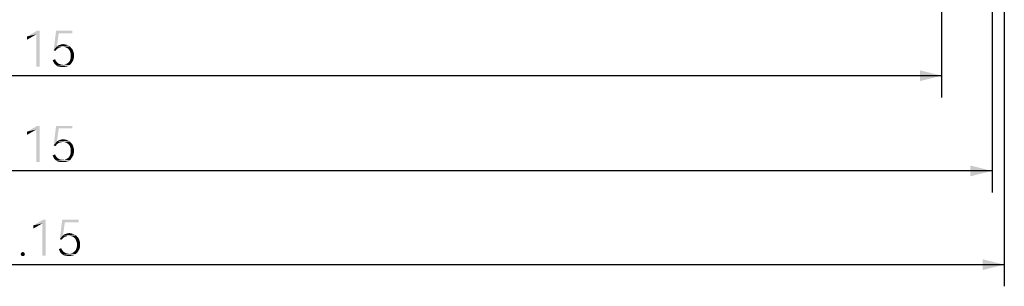
# Model space of a CAD drawing. Units: millimetres. Extents: x 0 to 420, y 0 to 297.
# Drawn here: x 101 to 170, y 83 to 102 of the extents above; entities that cross this region are included whole.
import ezdxf

# ---------------------------------------------------------------- set-up
doc = ezdxf.new("R2010")
doc.units = ezdxf.units.MM
doc.header["$LTSCALE"] = 23.1
doc.layers.get('0').update_dxf_attribs({"linetype": 'CONTINUOUS'})
doc.styles.get("Standard").update_dxf_attribs({"font": 'harmonyos_sans_sc_light.ttf'})
doc.dimstyles.new('DIMSTYLE_1', dxfattribs={"dimtxt": 2.5, "dimasz": 1.5, "dimexe": 1.5, "dimexo": 0, "dimtad": 1, "dimzin": 0, "dimdsep": 46, "dimtxsty": 'STANDARD', "dimblk": '_FILLED', "dimblk1": '_FILLED', "dimblk2": '_FILLED', "dimcen": 0.09, "dimclrt": 5, "dimazin": 0, "dimtol": 1, "dimtp": 0.15, "dimtm": 0.15, "dimtfac": 1, "dimtofl": 0, "dimtmove": 0, "dimatfit": 3, "dimldrblk": '_FILLED', "dimfxl": 1, "dimtolj": 1, "dimtzin": 0, "dimarcsym": 0})

# ---------------------------------------------------------------- blocks, each defined once
blk = doc.blocks.new('_FILLED')
at = {"color": 0, "linetype": 'ByBlock'}
blk.add_solid([(0, 0), (-1, 0.25), (-1, -0.25)], dxfattribs=at)
blk = doc.blocks.new('*D1')
at = {"color": 2, "linetype": 'Continuous'}
for p, q in [((169.591, 128.273), (169.591, 83.369)), ((23.741, 114.173), (23.741, 83.369)), ((23.741, 84.869), (96.666, 84.869)), ((169.591, 84.869), (96.666, 84.869))]:
    blk.add_line(p, q, dxfattribs=at)
at = {"color": 2, "linetype": 'Continuous', "xscale": 1.5, "yscale": 1.5, "zscale": 1.5, "rotation": 180}
blk.add_blockref('_FILLED', (23.741, 84.869), dxfattribs=at)
at = {"color": 2, "linetype": 'Continuous', "xscale": 1.5, "yscale": 1.5, "zscale": 1.5}
blk.add_blockref('_FILLED', (169.591, 84.869), dxfattribs=at)
blk = doc.blocks.new('*D2')
at = {"color": 2, "linetype": 'Continuous'}
for p, q in [((23.741, 114.173), (23.741, 89.877)), ((168.741, 114.173), (168.741, 89.877)), ((23.741, 91.377), (96.241, 91.377)), ((168.741, 91.377), (96.241, 91.377))]:
    blk.add_line(p, q, dxfattribs=at)
at = {"color": 2, "linetype": 'Continuous', "xscale": 1.5, "yscale": 1.5, "zscale": 1.5, "rotation": 180}
blk.add_blockref('_FILLED', (23.741, 91.377), dxfattribs=at)
at = {"color": 2, "linetype": 'Continuous', "xscale": 1.5, "yscale": 1.5, "zscale": 1.5}
blk.add_blockref('_FILLED', (168.741, 91.377), dxfattribs=at)
blk = doc.blocks.new('*D15')
at = {"color": 2, "linetype": 'Continuous'}
for p, q in [((27.241, 114.673), (27.241, 96.481)), ((165.241, 114.673), (165.241, 96.481)), ((27.241, 97.981), (96.241, 97.981)), ((165.241, 97.981), (96.241, 97.981))]:
    blk.add_line(p, q, dxfattribs=at)
at = {"color": 2, "linetype": 'Continuous', "xscale": 1.5, "yscale": 1.5, "zscale": 1.5, "rotation": 180}
blk.add_blockref('_FILLED', (27.241, 97.981), dxfattribs=at)
at = {"color": 2, "linetype": 'Continuous', "xscale": 1.5, "yscale": 1.5, "zscale": 1.5}
blk.add_blockref('_FILLED', (165.241, 97.981), dxfattribs=at)

msp = doc.modelspace()

# ---------------------------------------------------------------- linework, layer by layer
at = {"color": 5, "linetype": 'Continuous'}
for points in [[(102.641, 101.106), (102.422, 100.851), (101.783, 100.705)], [(102.641, 101.106), (101.783, 100.705), (102.477, 101.106)], [(101.783, 100.705), (102.422, 100.851), (101.783, 100.486)], [(102.422, 98.606), (102.422, 100.851), (102.641, 101.106)], [(102.422, 98.606), (102.641, 101.106), (102.641, 98.606)], [(103.973, 100.924), (103.626, 99.756), (103.79, 101.106)], [(103.973, 100.924), (103.845, 100.011), (103.626, 99.756)], [(103.79, 101.106), (104.922, 101.106), (103.973, 100.924)], [(103.973, 100.924), (104.922, 101.106), (104.922, 100.924)], [(103.845, 100.011), (103.973, 99.92), (103.626, 99.756)], [(103.973, 99.92), (103.9, 99.865), (103.626, 99.756)], [(103.9, 99.865), (103.845, 99.829), (103.626, 99.756)], [(103.626, 99.756), (103.845, 99.829), (103.79, 99.756)], [(103.79, 99.756), (103.736, 99.701), (103.626, 99.756)], [(104.666, 100.066), (103.845, 100.011), (103.936, 100.084)], [(103.845, 100.011), (104.666, 100.066), (104.758, 100.011)], [(103.845, 100.011), (104.758, 100.011), (104.174, 99.975)], [(103.845, 100.011), (104.174, 99.975), (104.028, 99.938)], [(103.845, 100.011), (104.028, 99.938), (103.973, 99.92)], [(104.575, 100.102), (103.936, 100.084), (104.046, 100.121)], [(103.936, 100.084), (104.575, 100.102), (104.666, 100.066)], [(104.174, 99.975), (104.101, 99.956), (104.028, 99.938)], [(104.393, 100.157), (104.484, 100.139), (104.046, 100.121)], [(104.393, 100.157), (104.046, 100.121), (104.155, 100.157)], [(104.046, 100.121), (104.484, 100.139), (104.575, 100.102)], [(104.155, 100.157), (104.283, 100.175), (104.393, 100.157)], [(104.265, 99.975), (104.174, 99.975), (104.758, 100.011)], [(104.374, 99.975), (104.265, 99.975), (104.758, 100.011)], [(104.484, 99.938), (104.374, 99.975), (104.758, 100.011)], [(104.484, 99.938), (104.758, 100.011), (104.812, 99.938)], [(104.812, 99.938), (104.593, 99.883), (104.484, 99.938)], [(104.593, 99.883), (104.812, 99.938), (104.885, 99.865)], [(104.885, 99.865), (104.666, 99.81), (104.593, 99.883)], [(104.666, 99.81), (104.885, 99.865), (104.94, 99.792)], [(104.94, 99.792), (104.739, 99.719), (104.666, 99.81)], [(104.739, 99.719), (104.94, 99.792), (104.977, 99.683)], [(103.553, 99.044), (103.717, 99.135), (103.754, 99.044)], [(104.977, 99.683), (104.776, 99.61), (104.739, 99.719)], [(104.977, 99.044), (104.739, 99.007), (104.776, 99.117)], [(104.776, 99.61), (104.977, 99.683), (105.013, 99.591)], [(105.013, 99.591), (104.812, 99.5), (104.776, 99.61)], [(105.013, 99.153), (104.776, 99.117), (104.812, 99.245)], [(104.776, 99.117), (105.013, 99.153), (104.977, 99.044)], [(104.812, 99.5), (105.013, 99.591), (105.031, 99.482)], [(105.031, 99.482), (104.812, 99.372), (104.812, 99.5)], [(104.812, 99.372), (105.031, 99.482), (105.031, 99.372)], [(105.031, 99.372), (105.031, 99.263), (104.812, 99.245)], [(105.031, 99.372), (104.812, 99.245), (104.812, 99.372)], [(104.812, 99.245), (105.031, 99.263), (105.013, 99.153)], [(103.754, 99.044), (103.608, 98.934), (103.553, 99.044)], [(103.754, 99.044), (103.809, 98.971), (103.608, 98.934)], [(103.608, 98.934), (103.809, 98.971), (103.863, 98.898)], [(103.863, 98.898), (103.663, 98.825), (103.608, 98.934)], [(103.863, 98.898), (103.936, 98.843), (103.663, 98.825)], [(103.663, 98.825), (103.936, 98.843), (103.991, 98.807)], [(103.991, 98.807), (103.736, 98.752), (103.663, 98.825)], [(103.991, 98.807), (104.082, 98.77), (103.736, 98.752)], [(103.736, 98.752), (104.082, 98.77), (104.155, 98.752)], [(104.155, 98.752), (103.827, 98.679), (103.736, 98.752)], [(104.374, 98.752), (104.739, 98.716), (103.827, 98.679)], [(104.247, 98.752), (104.374, 98.752), (103.827, 98.679)], [(104.155, 98.752), (104.247, 98.752), (103.827, 98.679)], [(103.827, 98.679), (104.739, 98.716), (104.648, 98.661)], [(104.648, 98.661), (103.918, 98.624), (103.827, 98.679)], [(103.918, 98.624), (104.648, 98.661), (104.557, 98.624)], [(104.557, 98.624), (104.028, 98.606), (103.918, 98.624)], [(104.028, 98.606), (104.557, 98.624), (104.466, 98.606)], [(104.466, 98.606), (104.137, 98.588), (104.028, 98.606)], [(104.247, 98.588), (104.137, 98.588), (104.466, 98.606)], [(104.247, 98.588), (104.466, 98.606), (104.356, 98.588)], [(104.812, 98.789), (104.374, 98.752), (104.484, 98.789)], [(104.374, 98.752), (104.812, 98.789), (104.739, 98.716)], [(104.484, 98.789), (104.575, 98.843), (104.867, 98.861)], [(104.484, 98.789), (104.867, 98.861), (104.812, 98.789)], [(104.867, 98.861), (104.575, 98.843), (104.666, 98.916)], [(104.922, 98.953), (104.666, 98.916), (104.739, 99.007)], [(104.666, 98.916), (104.922, 98.953), (104.867, 98.861)], [(104.739, 99.007), (104.977, 99.044), (104.922, 98.953)], [(102.641, 94.502), (102.422, 94.247), (101.783, 94.101)], [(102.641, 94.502), (101.783, 94.101), (102.477, 94.502)], [(102.422, 92.002), (102.422, 94.247), (102.641, 94.502)], [(102.422, 92.002), (102.641, 94.502), (102.641, 92.002)], [(103.973, 94.32), (103.626, 93.152), (103.79, 94.502)], [(103.973, 94.32), (103.845, 93.408), (103.626, 93.152)], [(103.79, 94.502), (104.922, 94.502), (103.973, 94.32)], [(103.973, 94.32), (104.922, 94.502), (104.922, 94.32)], [(101.783, 94.101), (102.422, 94.247), (101.783, 93.882)], [(103.845, 93.408), (103.973, 93.316), (103.626, 93.152)], [(103.973, 93.316), (103.9, 93.262), (103.626, 93.152)], [(103.9, 93.262), (103.845, 93.225), (103.626, 93.152)], [(103.626, 93.152), (103.845, 93.225), (103.79, 93.152)], [(103.79, 93.152), (103.736, 93.097), (103.626, 93.152)], [(104.666, 93.462), (103.845, 93.408), (103.936, 93.481)], [(103.845, 93.408), (104.666, 93.462), (104.758, 93.408)], [(103.845, 93.408), (104.758, 93.408), (104.174, 93.371)], [(103.845, 93.408), (104.174, 93.371), (104.028, 93.335)], [(103.845, 93.408), (104.028, 93.335), (103.973, 93.316)], [(104.575, 93.499), (103.936, 93.481), (104.046, 93.517)], [(103.936, 93.481), (104.575, 93.499), (104.666, 93.462)], [(104.174, 93.371), (104.101, 93.353), (104.028, 93.335)], [(104.393, 93.554), (104.484, 93.535), (104.046, 93.517)], [(104.393, 93.554), (104.046, 93.517), (104.155, 93.554)], [(104.046, 93.517), (104.484, 93.535), (104.575, 93.499)], [(104.155, 93.554), (104.283, 93.572), (104.393, 93.554)], [(104.265, 93.371), (104.174, 93.371), (104.758, 93.408)], [(104.374, 93.371), (104.265, 93.371), (104.758, 93.408)], [(104.484, 93.335), (104.374, 93.371), (104.758, 93.408)], [(104.484, 93.335), (104.758, 93.408), (104.812, 93.335)], [(104.812, 93.335), (104.593, 93.28), (104.484, 93.335)], [(104.593, 93.28), (104.812, 93.335), (104.885, 93.262)], [(104.885, 93.262), (104.666, 93.207), (104.593, 93.28)], [(104.666, 93.207), (104.885, 93.262), (104.94, 93.189)], [(104.94, 93.189), (104.739, 93.116), (104.666, 93.207)], [(104.739, 93.116), (104.94, 93.189), (104.977, 93.079)], [(104.977, 93.079), (104.776, 93.006), (104.739, 93.116)], [(104.776, 93.006), (104.977, 93.079), (105.013, 92.988)], [(105.013, 92.988), (104.812, 92.897), (104.776, 93.006)], [(104.812, 92.897), (105.013, 92.988), (105.031, 92.878)], [(103.553, 92.44), (103.717, 92.532), (103.754, 92.44)], [(103.754, 92.44), (103.608, 92.331), (103.553, 92.44)], [(103.754, 92.44), (103.809, 92.367), (103.608, 92.331)], [(103.608, 92.331), (103.809, 92.367), (103.863, 92.294)], [(103.863, 92.294), (103.663, 92.221), (103.608, 92.331)], [(103.863, 92.294), (103.936, 92.24), (103.663, 92.221)], [(104.484, 92.185), (104.575, 92.24), (104.867, 92.258)], [(104.484, 92.185), (104.867, 92.258), (104.812, 92.185)], [(104.867, 92.258), (104.575, 92.24), (104.666, 92.313)], [(104.922, 92.349), (104.666, 92.313), (104.739, 92.404)], [(104.666, 92.313), (104.922, 92.349), (104.867, 92.258)], [(104.977, 92.44), (104.739, 92.404), (104.776, 92.513)], [(104.739, 92.404), (104.977, 92.44), (104.922, 92.349)], [(105.013, 92.55), (104.776, 92.513), (104.812, 92.641)], [(104.776, 92.513), (105.013, 92.55), (104.977, 92.44)], [(105.031, 92.878), (104.812, 92.769), (104.812, 92.897)], [(104.812, 92.769), (105.031, 92.878), (105.031, 92.769)], [(105.031, 92.769), (105.031, 92.659), (104.812, 92.641)], [(105.031, 92.769), (104.812, 92.641), (104.812, 92.769)], [(104.812, 92.641), (105.031, 92.659), (105.013, 92.55)], [(103.663, 92.221), (103.936, 92.24), (103.991, 92.203)], [(103.991, 92.203), (103.736, 92.148), (103.663, 92.221)], [(103.991, 92.203), (104.082, 92.167), (103.736, 92.148)], [(103.736, 92.148), (104.082, 92.167), (104.155, 92.148)], [(104.155, 92.148), (103.827, 92.075), (103.736, 92.148)], [(104.374, 92.148), (104.739, 92.112), (103.827, 92.075)], [(104.247, 92.148), (104.374, 92.148), (103.827, 92.075)], [(104.155, 92.148), (104.247, 92.148), (103.827, 92.075)], [(103.827, 92.075), (104.739, 92.112), (104.648, 92.057)], [(104.648, 92.057), (103.918, 92.021), (103.827, 92.075)], [(103.918, 92.021), (104.648, 92.057), (104.557, 92.021)], [(104.557, 92.021), (104.028, 92.002), (103.918, 92.021)], [(104.028, 92.002), (104.557, 92.021), (104.466, 92.002)], [(104.466, 92.002), (104.137, 91.984), (104.028, 92.002)], [(104.247, 91.984), (104.137, 91.984), (104.466, 92.002)], [(104.247, 91.984), (104.466, 92.002), (104.356, 91.984)], [(104.812, 92.185), (104.374, 92.148), (104.484, 92.185)], [(104.374, 92.148), (104.812, 92.185), (104.739, 92.112)], [(103.066, 87.994), (102.847, 87.738), (102.208, 87.592)], [(103.066, 87.994), (102.208, 87.592), (102.902, 87.994)], [(102.208, 87.592), (102.847, 87.738), (102.208, 87.373)], [(102.847, 85.494), (102.847, 87.738), (103.066, 87.994)], [(102.847, 85.494), (103.066, 87.994), (103.066, 85.494)], [(104.398, 87.811), (104.051, 86.643), (104.215, 87.994)], [(104.398, 87.811), (104.27, 86.899), (104.051, 86.643)], [(104.215, 87.994), (105.347, 87.994), (104.398, 87.811)], [(104.398, 87.811), (105.347, 87.994), (105.347, 87.811)], [(104.27, 86.899), (104.398, 86.807), (104.051, 86.643)], [(104.398, 86.807), (104.325, 86.753), (104.051, 86.643)], [(105.091, 86.953), (104.27, 86.899), (104.361, 86.972)], [(104.27, 86.899), (105.091, 86.953), (105.183, 86.899)], [(104.27, 86.899), (105.183, 86.899), (104.599, 86.862)], [(104.27, 86.899), (104.599, 86.862), (104.453, 86.826)], [(104.27, 86.899), (104.453, 86.826), (104.398, 86.807)], [(105, 86.99), (104.361, 86.972), (104.471, 87.008)], [(104.361, 86.972), (105, 86.99), (105.091, 86.953)], [(104.599, 86.862), (104.526, 86.844), (104.453, 86.826)], [(104.818, 87.045), (104.909, 87.026), (104.471, 87.008)], [(104.818, 87.045), (104.471, 87.008), (104.58, 87.045)], [(104.471, 87.008), (104.909, 87.026), (105, 86.99)], [(104.58, 87.045), (104.708, 87.063), (104.818, 87.045)], [(104.69, 86.862), (104.599, 86.862), (105.183, 86.899)], [(104.799, 86.862), (104.69, 86.862), (105.183, 86.899)], [(104.909, 86.826), (104.799, 86.862), (105.183, 86.899)], [(104.909, 86.826), (105.183, 86.899), (105.237, 86.826)], [(105.237, 86.826), (105.018, 86.771), (104.909, 86.826)], [(105.018, 86.771), (105.237, 86.826), (105.31, 86.753)], [(104.325, 86.753), (104.27, 86.716), (104.051, 86.643)], [(104.051, 86.643), (104.27, 86.716), (104.215, 86.643)], [(104.215, 86.643), (104.161, 86.588), (104.051, 86.643)], [(105.31, 86.753), (105.091, 86.698), (105.018, 86.771)], [(105.091, 86.698), (105.31, 86.753), (105.365, 86.68)], [(105.365, 86.68), (105.164, 86.607), (105.091, 86.698)], [(105.164, 86.607), (105.365, 86.68), (105.402, 86.57)], [(105.402, 86.57), (105.201, 86.497), (105.164, 86.607)], [(105.201, 86.497), (105.402, 86.57), (105.438, 86.479)], [(105.438, 86.479), (105.237, 86.388), (105.201, 86.497)], [(105.438, 86.041), (105.201, 86.004), (105.237, 86.132)], [(105.237, 86.388), (105.438, 86.479), (105.456, 86.369)], [(105.456, 86.369), (105.237, 86.26), (105.237, 86.388)], [(105.237, 86.26), (105.456, 86.369), (105.456, 86.26)], [(105.456, 86.26), (105.456, 86.15), (105.237, 86.132)], [(105.456, 86.26), (105.237, 86.132), (105.237, 86.26)], [(105.237, 86.132), (105.456, 86.15), (105.438, 86.041)], [(101.606, 85.658), (101.332, 85.603), (101.35, 85.658)], [(101.332, 85.603), (101.606, 85.658), (101.624, 85.603)], [(101.624, 85.603), (101.35, 85.548), (101.332, 85.603)], [(101.588, 85.694), (101.35, 85.658), (101.387, 85.694)], [(101.35, 85.658), (101.588, 85.694), (101.606, 85.658)], [(101.35, 85.548), (101.624, 85.603), (101.606, 85.548)], [(101.606, 85.548), (101.387, 85.494), (101.35, 85.548)], [(101.533, 85.731), (101.387, 85.694), (101.423, 85.731)], [(101.387, 85.694), (101.533, 85.731), (101.588, 85.694)], [(101.387, 85.494), (101.606, 85.548), (101.588, 85.494)], [(101.588, 85.494), (101.423, 85.475), (101.387, 85.494)], [(101.423, 85.731), (101.478, 85.749), (101.533, 85.731)], [(101.478, 85.475), (101.423, 85.475), (101.588, 85.494)], [(101.478, 85.475), (101.588, 85.494), (101.533, 85.475)], [(103.978, 85.932), (104.142, 86.023), (104.179, 85.932)], [(104.179, 85.932), (104.033, 85.822), (103.978, 85.932)], [(104.179, 85.932), (104.234, 85.859), (104.033, 85.822)], [(104.033, 85.822), (104.234, 85.859), (104.288, 85.786)], [(104.288, 85.786), (104.088, 85.713), (104.033, 85.822)], [(104.288, 85.786), (104.361, 85.731), (104.088, 85.713)], [(104.088, 85.713), (104.361, 85.731), (104.416, 85.694)], [(104.416, 85.694), (104.161, 85.64), (104.088, 85.713)], [(104.416, 85.694), (104.507, 85.658), (104.161, 85.64)], [(104.161, 85.64), (104.507, 85.658), (104.58, 85.64)], [(104.58, 85.64), (104.252, 85.567), (104.161, 85.64)], [(104.799, 85.64), (105.164, 85.603), (104.252, 85.567)], [(104.672, 85.64), (104.799, 85.64), (104.252, 85.567)], [(104.58, 85.64), (104.672, 85.64), (104.252, 85.567)], [(104.252, 85.567), (105.164, 85.603), (105.073, 85.548)], [(105.073, 85.548), (104.343, 85.512), (104.252, 85.567)], [(104.343, 85.512), (105.073, 85.548), (104.982, 85.512)], [(104.982, 85.512), (104.453, 85.494), (104.343, 85.512)], [(104.453, 85.494), (104.982, 85.512), (104.891, 85.494)], [(104.891, 85.494), (104.562, 85.475), (104.453, 85.494)], [(104.672, 85.475), (104.562, 85.475), (104.891, 85.494)], [(104.672, 85.475), (104.891, 85.494), (104.781, 85.475)], [(105.237, 85.676), (104.799, 85.64), (104.909, 85.676)], [(104.799, 85.64), (105.237, 85.676), (105.164, 85.603)], [(104.909, 85.676), (105, 85.731), (105.292, 85.749)], [(104.909, 85.676), (105.292, 85.749), (105.237, 85.676)], [(105.292, 85.749), (105, 85.731), (105.091, 85.804)], [(105.347, 85.84), (105.091, 85.804), (105.164, 85.895)], [(105.091, 85.804), (105.347, 85.84), (105.292, 85.749)], [(105.402, 85.932), (105.164, 85.895), (105.201, 86.004)], [(105.164, 85.895), (105.402, 85.932), (105.347, 85.84)], [(105.201, 86.004), (105.438, 86.041), (105.402, 85.932)]]:
    msp.add_solid(points, dxfattribs=at)

# ---------------------------------------------------------------- dimensions: what is measured, and where the dimension line sits
at = {"color": 2, "linetype": 'Continuous'}
dim = msp.add_linear_dim(base=(23.741, 84.869), p1=(169.591, 128.273), p2=(23.741, 114.173), angle=180, dimstyle='DIMSTYLE_1', dxfattribs=at)
dim.commit()
dim.dimension.update_dxf_attribs({"geometry": '*D1', "text_midpoint": (87.703, 84.869), "dimtype": 160})
for base, p1, p2, picture, middle in [((168.741, 91.377), (23.741, 114.173), (168.741, 114.173), '*D2', (87.278, 91.377)), ((165.241, 97.981), (27.241, 114.673), (165.241, 114.673), '*D15', (87.278, 97.981))]:
    dim = msp.add_linear_dim(base=base, p1=p1, p2=p2, dimstyle='DIMSTYLE_1', dxfattribs=at)
    dim.commit()
    dim.dimension.update_dxf_attribs({"geometry": picture, "text_midpoint": middle, "dimtype": 160})

doc.saveas('drawing.dxf')
